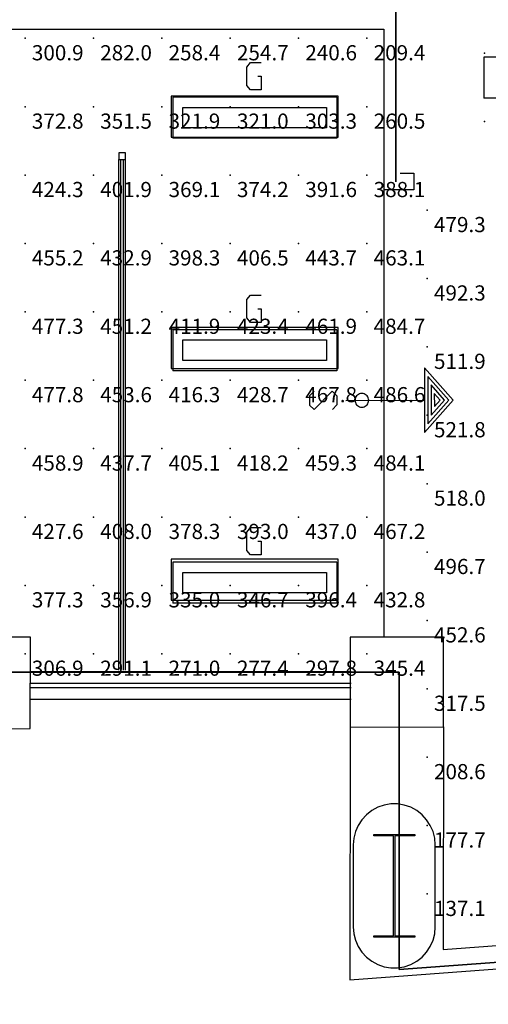
# Model space of a CAD drawing. Extents: x 96.8 to 180.5, y 24.5 to 65.3.
# Drawn here: x 153.2 to 156.6, y 26.9 to 34.1 of the extents above; entities that cross this region are included whole.
import ezdxf
from ezdxf.enums import TextEntityAlignment as Align

# ---------------------------------------------------------------- set-up
doc = ezdxf.new("R2010")
doc.units = 0
doc.header["$MEASUREMENT"] = 0
for name, color, linetype in [('VSL-BACKGROUND', 174, 'CONTINUOUS'), ('VSL-CALCULATIONZONES', 7, 'CONTINUOUS'), ('VSL-LUMINAIRES', 7, 'CONTINUOUS'), ('VSL-SOLIDS', 7, 'CONTINUOUS')]:
    doc.layers.add(name, color=color, linetype=linetype)
doc.styles.add('VISUALFONT', font='txt', dxfattribs={"height": 0.2, "bigfont": 'Arial'})

msp = doc.modelspace()

# ---------------------------------------------------------------- linework, layer by layer
at = {"layer": 'VSL-BACKGROUND'}
for points in [[(140.979706, 33.996929, 0), (155.822495, 33.996929, 0)], [(155.822495, 33.996929, 0), (155.822495, 29.55093, 0)], [(155.822495, 33.996929, 0), (155.822495, 32.823078, 0)], [(156.553299, 33.793079, 0), (156.553299, 33.49308, 0)], [(157.753296, 33.793079, 0), (156.553299, 33.793079, 0)], [(154.899307, 33.65242, 0), (154.925995, 33.65242, 0), (154.925995, 33.552429, 0), (154.845993, 33.552429, 0), (154.819305, 33.585758, 0), (154.819305, 33.71909, 0), (154.845993, 33.752419, 0), (154.925995, 33.752419, 0)], [(154.277695, 33.4991, 0), (154.277695, 33.1991, 0)], [(155.477707, 33.4991, 0), (154.277695, 33.4991, 0)], [(155.477707, 33.4991, 0), (155.477707, 33.1991, 0)], [(157.753296, 33.49308, 0), (156.553299, 33.49308, 0)], [(155.477707, 33.1991, 0), (154.277695, 33.1991, 0)], [(153.882797, 29.31035, 0), (153.882797, 33.043079, 0)], [(153.897797, 29.310381, 0), (153.897797, 33.043079, 0)], [(153.917801, 29.3104, 0), (153.917801, 33.043079, 0)], [(153.9328, 29.310419, 0), (153.9328, 33.043079, 0)], [(155.942596, 32.943081, 0), (156.042496, 32.943081, 0)], [(156.042496, 32.943081, 0), (156.042496, 32.823078, 0)], [(156.042496, 32.823078, 0), (155.822495, 32.823078, 0)], [(154.899307, 31.952431, 0), (154.925995, 31.952431, 0), (154.925995, 31.852421, 0), (154.845993, 31.852421, 0), (154.819305, 31.885759, 0), (154.819305, 32.019089, 0), (154.845993, 32.052429, 0), (154.925995, 32.052429, 0)], [(154.277695, 31.799101, 0), (154.277695, 31.4991, 0)], [(155.477707, 31.799101, 0), (154.277695, 31.799101, 0)], [(155.477707, 31.799101, 0), (155.477707, 31.4991, 0)], [(155.477707, 31.4991, 0), (154.277695, 31.4991, 0)], [(156.329498, 31.284531, 0), (156.118698, 31.521481, 0)], [(156.118698, 31.521481, 0), (156.119904, 31.04652, 0)], [(156.297394, 31.284451, 0), (156.142899, 31.4582, 0)], [(156.142899, 31.4582, 0), (156.143799, 31.109921, 0)], [(156.167099, 31.39492, 0), (156.167603, 31.17333, 0)], [(156.265396, 31.28437, 0), (156.167099, 31.39492, 0)], [(155.311905, 31.34861, 0), (155.278702, 31.315201, 0), (155.2789, 31.248529, 0), (155.312302, 31.215281, 0), (155.445297, 31.348949, 0), (155.478699, 31.315701, 0), (155.478897, 31.249041, 0), (155.445602, 31.21562, 0)], [(156.233307, 31.28429, 0), (156.191193, 31.33164, 0)], [(156.191193, 31.33164, 0), (156.191498, 31.236731, 0)], [(155.543503, 31.282539, 0), (156.119293, 31.284, 0)], [(156.119904, 31.04652, 0), (156.329498, 31.284531, 0)], [(156.143799, 31.109921, 0), (156.297394, 31.284451, 0)], [(156.167603, 31.17333, 0), (156.265396, 31.28437, 0)], [(156.191498, 31.236731, 0), (156.233307, 31.28429, 0)], [(154.899307, 30.25242, 0), (154.925995, 30.25242, 0), (154.925995, 30.15242, 0), (154.845993, 30.15242, 0), (154.819305, 30.18576, 0), (154.819305, 30.31909, 0), (154.845993, 30.352421, 0), (154.925995, 30.352421, 0)], [(154.277695, 30.0991, 0), (154.277695, 29.799101, 0)], [(155.477707, 30.0991, 0), (154.277695, 30.0991, 0)], [(155.477707, 30.0991, 0), (155.477707, 29.799101, 0)], [(155.477707, 29.799101, 0), (154.277695, 29.799101, 0)], [(153.236298, 29.30127, 0), (155.583405, 29.30127, 0)], [(153.236206, 29.21419, 0), (155.583496, 29.21419, 0)], [(153.236206, 29.184191, 0), (155.583496, 29.184191, 0)], [(153.236099, 29.097099, 0), (155.583206, 29.097099, 0)], [(155.574799, 28.89271, 0), (155.572693, 27.045309, 0)], [(156.257904, 28.895729, 0), (156.256104, 27.26688, 0)], [(156.256104, 27.26688, 0), (161.450897, 27.65527, 0)], [(155.572693, 27.045309, 0), (162.2332, 27.54328, 0)]]:
    msp.add_polyline3d(points, dxfattribs=at)
for points in [[(154.352707, 33.424099, 0), (155.402695, 33.424099, 0), (155.402695, 33.274109, 0), (154.352707, 33.274109, 0)], [(153.882797, 33.043079, 0), (153.9328, 33.043079, 0), (153.9328, 33.093079, 0), (153.882797, 33.093079, 0)], [(154.352707, 31.7241, 0), (155.402695, 31.7241, 0), (155.402695, 31.5741, 0), (154.352707, 31.5741, 0)], [(155.711197, 31.282841, 0), (155.710434, 31.291525, 0), (155.708176, 31.299942, 0), (155.704498, 31.307846, 0), (155.699493, 31.314985, 0), (155.693329, 31.321146, 0), (155.686188, 31.326149, 0), (155.678299, 31.329828, 0), (155.669876, 31.332083, 0), (155.661194, 31.332844, 0), (155.652512, 31.332083, 0), (155.644089, 31.329828, 0), (155.636185, 31.326143, 0), (155.629044, 31.321144, 0), (155.622879, 31.314974, 0), (155.617889, 31.307833, 0), (155.614197, 31.299932, 0), (155.611954, 31.291513, 0), (155.611191, 31.282829, 0), (155.611954, 31.274147, 0), (155.614212, 31.26573, 0), (155.617889, 31.25783, 0), (155.622894, 31.250694, 0), (155.629059, 31.244535, 0), (155.6362, 31.239532, 0), (155.644089, 31.235853, 0), (155.652512, 31.233599, 0), (155.661194, 31.232838, 0), (155.669876, 31.233599, 0), (155.678299, 31.235853, 0), (155.686203, 31.239538, 0), (155.693344, 31.244537, 0), (155.699509, 31.250708, 0), (155.704498, 31.257849, 0), (155.708191, 31.265749, 0), (155.710434, 31.274168, 0)], [(154.352707, 30.024099, 0), (155.402695, 30.024099, 0), (155.402695, 29.8741, 0), (154.352707, 29.8741, 0)], [(153.235794, 28.882389, 0), (153.236603, 29.550159, 0), (152.586594, 29.55088, 0), (152.5858, 28.879511, 0)], [(156.257904, 28.895729, 0), (156.258606, 29.55044, 0), (155.5755, 29.551201, 0), (155.574799, 28.89271, 0)], [(155.598099, 27.432369, 0), (155.602203, 27.382999, 0), (155.614304, 27.334961, 0), (155.634201, 27.289591, 0), (155.661301, 27.24811, 0), (155.694901, 27.211651, 0), (155.733994, 27.181219, 0), (155.777603, 27.15764, 0), (155.824402, 27.14155, 0), (155.873306, 27.1334, 0), (155.922897, 27.1334, 0), (155.971695, 27.14155, 0), (156.0186, 27.15764, 0), (156.062195, 27.181219, 0), (156.101303, 27.211651, 0), (156.134796, 27.24811, 0), (156.161896, 27.289591, 0), (156.181793, 27.334961, 0), (156.194, 27.382999, 0), (156.198105, 27.432369, 0), (156.198105, 28.032379, 0), (156.198105, 28.032379, 0), (156.194, 28.081751, 0), (156.181793, 28.129789, 0), (156.161896, 28.175159, 0), (156.134796, 28.21664, 0), (156.101303, 28.253099, 0), (156.062195, 28.283529, 0), (156.0186, 28.30711, 0), (155.971695, 28.3232, 0), (155.922897, 28.33135, 0), (155.873306, 28.33135, 0), (155.824402, 28.3232, 0), (155.777603, 28.30711, 0), (155.733994, 28.283529, 0), (155.694901, 28.253099, 0), (155.661301, 28.21664, 0), (155.634201, 28.175159, 0), (155.614304, 28.129789, 0), (155.602203, 28.081751, 0), (155.598099, 28.032379, 0)], [(155.748093, 28.10738, 0), (156.048096, 28.10738, 0), (156.048096, 28.09738, 0), (155.903107, 28.09738, 0), (155.903107, 27.367371, 0), (156.048096, 27.367371, 0), (156.048096, 27.35738, 0), (155.748093, 27.35738, 0), (155.748093, 27.367371, 0), (155.893097, 27.367371, 0), (155.893097, 28.09738, 0), (155.748093, 28.09738, 0)]]:
    msp.add_polyline3d(points, close=True, dxfattribs=at)
at = {"layer": 'VSL-CALCULATIONZONES', "color": 14}
for p in [(153.197601, 33.929691, 0.75), (153.697601, 33.929691, 0.75), (154.197601, 33.929691, 0.75), (154.697601, 33.929691, 0.75), (155.197601, 33.929691, 0.75), (155.697601, 33.929691, 0.75), (156.557495, 33.820469, 0.75), (153.197601, 33.429691, 0.75), (153.697601, 33.429691, 0.75), (154.197601, 33.429691, 0.75), (154.697601, 33.429691, 0.75), (155.197601, 33.429691, 0.75), (155.697601, 33.429691, 0.75), (153.197601, 32.929691, 0.75), (153.697601, 32.929691, 0.75), (154.197601, 32.929691, 0.75), (154.697601, 32.929691, 0.75), (155.197601, 32.929691, 0.75), (155.697601, 32.929691, 0.75), (156.138794, 32.673359, 0.75), (153.197601, 32.429691, 0.75), (153.697601, 32.429691, 0.75), (154.197601, 32.429691, 0.75), (154.697601, 32.429691, 0.75), (155.197601, 32.429691, 0.75), (155.697601, 32.429691, 0.75), (156.138794, 32.173359, 0.75), (153.197601, 31.929689, 0.75), (153.697601, 31.929689, 0.75), (154.197601, 31.929689, 0.75), (154.697601, 31.929689, 0.75), (155.197601, 31.929689, 0.75), (155.697601, 31.929689, 0.75), (156.138794, 31.673349, 0.75), (153.197601, 31.429689, 0.75), (153.697601, 31.429689, 0.75), (154.197601, 31.429689, 0.75), (154.697601, 31.429689, 0.75), (155.197601, 31.429689, 0.75), (155.697601, 31.429689, 0.75), (153.197601, 30.929689, 0.75), (153.697601, 30.929689, 0.75), (154.197601, 30.929689, 0.75), (154.697601, 30.929689, 0.75), (155.197601, 30.929689, 0.75), (155.697601, 30.929689, 0.75), (156.138794, 30.673349, 0.75), (153.197601, 30.429689, 0.75), (153.697601, 30.429689, 0.75), (154.197601, 30.429689, 0.75), (154.697601, 30.429689, 0.75), (155.197601, 30.429689, 0.75), (155.697601, 30.429689, 0.75), (156.138794, 30.173349, 0.75), (153.197601, 29.929689, 0.75), (153.697601, 29.929689, 0.75), (154.197601, 29.929689, 0.75), (154.697601, 29.929689, 0.75), (155.197601, 29.929689, 0.75), (155.697601, 29.929689, 0.75), (156.138794, 29.673349, 0.75), (153.197601, 29.429689, 0.75), (153.697601, 29.429689, 0.75), (154.197601, 29.429689, 0.75), (154.697601, 29.429689, 0.75), (155.197601, 29.429689, 0.75), (155.697601, 29.429689, 0.75), (156.138794, 29.173349, 0.75), (156.138794, 28.673349, 0.75), (156.138794, 28.173349, 0.75)]:
    msp.add_point(p, dxfattribs=at)
at = {"layer": 'VSL-CALCULATIONZONES', "color": 10}
for p in [(156.557495, 33.320469, 0.75), (156.138794, 31.173349, 0.75)]:
    msp.add_point(p, dxfattribs=at)
at = {"layer": 'VSL-CALCULATIONZONES', "color": 170}
msp.add_point((156.138794, 27.673349, 0.75), dxfattribs=at)
at = {"layer": 'VSL-LUMINAIRES', "color": 10}
for points in [[(155.486801, 33.207397, 3), (155.486801, 33.507401, 3), (154.2668, 33.507401, 3), (154.2668, 33.207397, 3)], [(155.486801, 33.507401, 3), (154.2668, 33.507401, 3), (154.2668, 33.207397, 3), (155.486801, 33.207397, 3)], [(154.2668, 33.207397, 3), (154.2668, 33.207397, 3), (154.2668, 33.207397, 3)], [(154.2668, 33.207397, 3), (154.2668, 33.207397, 3), (154.2668, 33.207397, 3)], [(154.2668, 33.207397, 3), (154.2668, 33.207397, 3), (154.2668, 33.207397, 3)], [(155.486801, 31.51442, 3), (155.486801, 31.814419, 3), (154.2668, 31.814419, 3), (154.2668, 31.51442, 3)], [(155.486801, 31.814419, 3), (154.2668, 31.814419, 3), (154.2668, 31.51442, 3), (155.486801, 31.51442, 3)], [(154.2668, 31.51442, 3), (154.2668, 31.51442, 3), (154.2668, 31.51442, 3)], [(154.2668, 31.51442, 3), (154.2668, 31.51442, 3), (154.2668, 31.51442, 3)], [(154.2668, 31.51442, 3), (154.2668, 31.51442, 3), (154.2668, 31.51442, 3)], [(155.486801, 29.82144, 3), (155.486801, 30.121439, 3), (154.2668, 30.121439, 3), (154.2668, 29.82144, 3)], [(155.486801, 30.121439, 3), (154.2668, 30.121439, 3), (154.2668, 29.82144, 3), (155.486801, 29.82144, 3)], [(154.2668, 29.82144, 3), (154.2668, 29.82144, 3), (154.2668, 29.82144, 3)], [(154.2668, 29.82144, 3), (154.2668, 29.82144, 3), (154.2668, 29.82144, 3)], [(154.2668, 29.82144, 3), (154.2668, 29.82144, 3), (154.2668, 29.82144, 3)]]:
    msp.add_polyline3d(points, close=True, dxfattribs=at)
for points in [[(154.2668, 33.507401, 3), (154.2668, 33.507401, 3)], [(155.486801, 33.507401, 3), (155.486801, 33.507401, 3)], [(154.2668, 33.207397, 3), (154.2668, 33.207397, 3)], [(155.486801, 33.207397, 3), (155.486801, 33.207397, 3)], [(154.2668, 31.814419, 3), (154.2668, 31.814419, 3)], [(155.486801, 31.814419, 3), (155.486801, 31.814419, 3)], [(154.2668, 31.51442, 3), (154.2668, 31.51442, 3)], [(155.486801, 31.51442, 3), (155.486801, 31.51442, 3)], [(154.2668, 30.121439, 3), (154.2668, 30.121439, 3)], [(155.486801, 30.121439, 3), (155.486801, 30.121439, 3)], [(154.2668, 29.82144, 3), (154.2668, 29.82144, 3)], [(155.486801, 29.82144, 3), (155.486801, 29.82144, 3)]]:
    msp.add_polyline3d(points, dxfattribs=at)
at = {"layer": 'VSL-SOLIDS'}
for points in [[(137.782104, 49.132481, 0), (161.634293, 49.132481, 0), (161.634293, 41.766369, 0), (163.914307, 41.766369, 0), (163.914307, 35.891029, 0), (164.703506, 35.978722, 0), (163.388107, 28.963381, 0), (161.8974, 28.963381, 0), (161.8974, 27.56031, 0), (155.934296, 27.121849, 0), (155.934296, 29.296169, 0), (113.917297, 29.296169, 0), (113.917297, 26.866659, 0), (107.703903, 27.47262, 0), (107.703903, 41.590988, 0), (104.809998, 41.590988, 0), (106.213097, 49.307861, 0), (110.685402, 49.307861, 0), (110.685402, 56.410889, 0), (113.93, 56.410889, 0), (113.93, 62.28624, 0), (116.911499, 62.28624, 0), (116.911499, 65.092377, 0), (137.782104, 65.092377, 0)], [(137.782104, 65.092377, 3), (116.911499, 65.092377, 3), (116.911499, 62.28624, 3), (113.93, 62.28624, 3), (113.93, 56.410889, 3), (110.685402, 56.410889, 3), (110.685402, 49.307861, 3), (106.213097, 49.307861, 3), (104.809998, 41.590988, 3), (107.703903, 41.590988, 3), (107.703903, 27.47262, 3), (113.917297, 26.866659, 3), (113.917297, 29.296169, 3), (155.934296, 29.296169, 3), (155.934296, 27.121849, 3), (161.8974, 27.56031, 3), (161.8974, 28.963381, 3), (163.388107, 28.963381, 3), (164.703506, 35.978722, 3), (163.914307, 35.891029, 3), (163.914307, 41.766369, 3), (161.634293, 41.766369, 3), (161.634293, 49.132481, 3), (137.782104, 49.132481, 3)], [(155.910706, 32.88142, 0), (155.910706, 34.304459, 0), (155.910706, 34.304459, 3), (155.910706, 32.88142, 3)], [(113.917297, 29.296169, 0), (155.934296, 29.296169, 0), (155.934296, 29.296169, 3), (113.917297, 29.296169, 3)], [(155.934296, 29.296169, 0), (155.934296, 27.121849, 0), (155.934296, 27.121849, 3), (155.934296, 29.296169, 3)], [(155.934296, 27.121849, 0), (161.8974, 27.56031, 0), (161.8974, 27.56031, 3), (155.934296, 27.121849, 3)]]:
    msp.add_polyline3d(points, close=True, dxfattribs=at)

# ---------------------------------------------------------------- texts
at = {"layer": 'VSL-CALCULATIONZONES', "color": 14, "style": 'VISUALFONT'}
for s, p in [('300.9', (153.247604, 33.879692, 0.75)), ('282.0', (153.747604, 33.879692, 0.75)), ('258.4', (154.247604, 33.879692, 0.75)), ('254.7', (154.747604, 33.879692, 0.75)), ('240.6', (155.247604, 33.879692, 0.75)), ('209.4', (155.747604, 33.879692, 0.75)), ('372.8', (153.247604, 33.379692, 0.75)), ('351.5', (153.747604, 33.379692, 0.75)), ('321.9', (154.247604, 33.379692, 0.75)), ('321.0', (154.747604, 33.379692, 0.75)), ('303.3', (155.247604, 33.379692, 0.75)), ('260.5', (155.747604, 33.379692, 0.75)), ('424.3', (153.247604, 32.879692, 0.75)), ('401.9', (153.747604, 32.879692, 0.75)), ('369.1', (154.247604, 32.879692, 0.75)), ('374.2', (154.747604, 32.879692, 0.75)), ('391.6', (155.247604, 32.879692, 0.75)), ('388.1', (155.747604, 32.879692, 0.75)), ('479.3', (156.188797, 32.62336, 0.75)), ('455.2', (153.247604, 32.379692, 0.75)), ('432.9', (153.747604, 32.379692, 0.75)), ('398.3', (154.247604, 32.379692, 0.75)), ('406.5', (154.747604, 32.379692, 0.75)), ('443.7', (155.247604, 32.379692, 0.75)), ('463.1', (155.747604, 32.379692, 0.75)), ('492.3', (156.188797, 32.12336, 0.75)), ('477.3', (153.247604, 31.87969, 0.75)), ('451.2', (153.747604, 31.87969, 0.75)), ('411.9', (154.247604, 31.87969, 0.75)), ('423.4', (154.747604, 31.87969, 0.75)), ('461.9', (155.247604, 31.87969, 0.75)), ('484.7', (155.747604, 31.87969, 0.75)), ('511.9', (156.188797, 31.62335, 0.75)), ('477.8', (153.247604, 31.37969, 0.75)), ('453.6', (153.747604, 31.37969, 0.75)), ('416.3', (154.247604, 31.37969, 0.75)), ('428.7', (154.747604, 31.37969, 0.75)), ('467.8', (155.247604, 31.37969, 0.75)), ('486.6', (155.747604, 31.37969, 0.75)), ('458.9', (153.247604, 30.87969, 0.75)), ('437.7', (153.747604, 30.87969, 0.75)), ('405.1', (154.247604, 30.87969, 0.75)), ('418.2', (154.747604, 30.87969, 0.75)), ('459.3', (155.247604, 30.87969, 0.75)), ('484.1', (155.747604, 30.87969, 0.75)), ('518.0', (156.188797, 30.62335, 0.75)), ('427.6', (153.247604, 30.37969, 0.75)), ('408.0', (153.747604, 30.37969, 0.75)), ('378.3', (154.247604, 30.37969, 0.75)), ('393.0', (154.747604, 30.37969, 0.75)), ('437.0', (155.247604, 30.37969, 0.75)), ('467.2', (155.747604, 30.37969, 0.75)), ('496.7', (156.188797, 30.12335, 0.75)), ('377.3', (153.247604, 29.87969, 0.75)), ('356.9', (153.747604, 29.87969, 0.75)), ('335.0', (154.247604, 29.87969, 0.75)), ('346.7', (154.747604, 29.87969, 0.75)), ('396.4', (155.247604, 29.87969, 0.75)), ('432.8', (155.747604, 29.87969, 0.75)), ('452.6', (156.188797, 29.62335, 0.75)), ('306.9', (153.247604, 29.37969, 0.75)), ('291.1', (153.747604, 29.37969, 0.75)), ('271.0', (154.247604, 29.37969, 0.75)), ('277.4', (154.747604, 29.37969, 0.75)), ('297.8', (155.247604, 29.37969, 0.75)), ('345.4', (155.747604, 29.37969, 0.75)), ('317.5', (156.188797, 29.12335, 0.75)), ('208.6', (156.188797, 28.62335, 0.75)), ('177.7', (156.188797, 28.12335, 0.75))]:
    msp.add_text(s, height=0.111, dxfattribs=at).set_placement(p, align=Align.TOP_LEFT)
at = {"layer": 'VSL-CALCULATIONZONES', "color": 10, "style": 'VISUALFONT'}
msp.add_text('521.8', height=0.111, dxfattribs=at).set_placement((156.188797, 31.12335, 0.75), align=Align.TOP_LEFT)
at = {"layer": 'VSL-CALCULATIONZONES', "color": 170, "style": 'VISUALFONT'}
msp.add_text('137.1', height=0.111, dxfattribs=at).set_placement((156.188797, 27.62335, 0.75), align=Align.TOP_LEFT)

doc.saveas('drawing.dxf')
